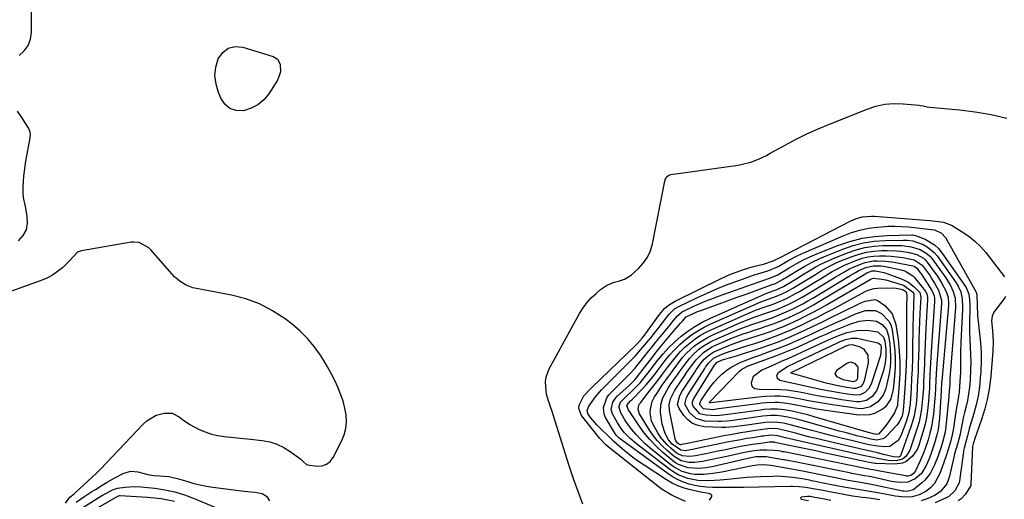
# Model space of a CAD drawing. Units: inches. Extents: x 1905268 to 1910640, y 406157 to 411481.
# Drawn here: x 1909257 to 1909685, y 410428 to 410637 of the extents above; entities that cross this region are included whole.
import ezdxf

# ---------------------------------------------------------------- set-up
doc = ezdxf.new("R2010")
doc.units = ezdxf.units.IN
doc.header["$MEASUREMENT"] = 0
doc.layers.add('7', color=7, linetype='Continuous')
doc.layers.add('8', color=7, linetype='Continuous')

msp = doc.modelspace()

# ---------------------------------------------------------------- linework, layer by layer
at = {"layer": '7', "color": 18}
for points in [[(1909256.23, 410621.32, 1666), (1909258.48, 410623.35, 1666), (1909260.23, 410625.67, 1666), (1909261.2, 410628.39, 1666), (1909261.66, 410631.39, 1666), (1909261.61, 410640.96, 1666)], [(1909360.33, 410599.8, 1668), (1909357.35, 410598.31, 1668), (1909354.05, 410597.29, 1668), (1909350.9, 410597.43, 1668), (1909348.14, 410598.27, 1668), (1909345.94, 410600.15, 1668), (1909344.13, 410602.73, 1668), (1909343.11, 410605.16, 1668), (1909342.07, 410608.86, 1668), (1909341.61, 410612.55, 1668), (1909342.04, 410616.25, 1668), (1909343.05, 410619.95, 1668), (1909345.04, 410622.67, 1668), (1909347.42, 410624.55, 1668), (1909350.38, 410625.19, 1668), (1909353.74, 410625.01, 1668), (1909366.9, 410620.96, 1668), (1909368.88, 410619.69, 1668), (1909369.94, 410617.59, 1668), (1909370.19, 410614.23, 1668), (1909369.17, 410611.27, 1668), (1909368.78, 410610.58, 1668), (1909365.04, 410604.65, 1668), (1909362.84, 410601.99, 1668), (1909360.33, 410599.8, 1668)], [(1909255.4, 410597.1, 1668), (1909257.33, 410594.33, 1668), (1909260.41, 410589.52, 1668), (1909260.86, 410588.57, 1668), (1909261.04, 410587, 1668), (1909260.89, 410585.4, 1668), (1909259.1, 410575.33, 1668), (1909258.44, 410570.92, 1668), (1909258.21, 410568.7, 1668), (1909257.88, 410564.17, 1668), (1909257.94, 410560.96, 1668), (1909258.25, 410558.78, 1668), (1909258.84, 410555.55, 1668), (1909259.7, 410551.25, 1668), (1909259.78, 410548.22, 1668), (1909259.28, 410545.41, 1668), (1909257.9, 410542.9, 1668), (1909255.93, 410540.6, 1668)], [(1909501.93, 410425.82, 1668), (1909499.85, 410431.34, 1668), (1909497.85, 410436.9, 1668), (1909495.95, 410442.49, 1668), (1909494.13, 410448.1, 1668), (1909488.51, 410466.12, 1668), (1909487.67, 410468.72, 1668), (1909486.82, 410471.32, 1668), (1909486.04, 410473.81, 1668), (1909485.84, 410475.09, 1668), (1909485.63, 410479.32, 1668), (1909485.84, 410481.1, 1668), (1909487.09, 410484.48, 1668), (1909500.44, 410508.87, 1668), (1909501.95, 410511.3, 1668), (1909503.63, 410513.6, 1668), (1909505.55, 410515.71, 1668), (1909507.62, 410517.68, 1668), (1909509.55, 410519.31, 1668), (1909512.19, 410521.12, 1668), (1909515.14, 410522.35, 1668), (1909517.39, 410523.03, 1668), (1909519.97, 410523.8, 1668), (1909522.99, 410525.54, 1668), (1909526.31, 410528.65, 1668), (1909528.35, 410530.97, 1668), (1909530.07, 410533.47, 1668), (1909531.28, 410536.24, 1668), (1909532.16, 410539.2, 1668), (1909537.57, 410566.55, 1668), (1909537.89, 410567.54, 1668), (1909538.79, 410568.79, 1668), (1909539.65, 410569.28, 1668), (1909540.15, 410569.42, 1668), (1909569.59, 410573.59, 1668), (1909571.42, 410573.92, 1668), (1909575, 410574.87, 1668), (1909578.47, 410576.22, 1668), (1909581.84, 410577.82, 1668), (1909583.48, 410578.7, 1668), (1909589.74, 410582.16, 1668), (1909594.54, 410584.71, 1668), (1909599.4, 410587.13, 1668), (1909604.35, 410589.37, 1668), (1909609.36, 410591.48, 1668), (1909625.72, 410598.01, 1668), (1909629.56, 410599.23, 1668), (1909633.46, 410600.09, 1668), (1909637.45, 410600.38, 1668), (1909641.48, 410600.31, 1668), (1909648.46, 410599.68, 1668), (1909649.05, 410599.61, 1668), (1909650.2, 410599.39, 1668), (1909651.91, 410598.97, 1668), (1909653.07, 410598.8, 1668), (1909665.9, 410597.62, 1668), (1909672.85, 410596.75, 1668), (1909679.76, 410595.61, 1668), (1909686.57, 410594.04, 1668)], [(1909557, 410427.55, 1672), (1909557.93, 410428.81, 1672), (1909558.05, 410429.33, 1672), (1909558, 410429.77, 1672), (1909557.7, 410430.1, 1672), (1909557.23, 410430.35, 1672), (1909556.56, 410430.44, 1672), (1909553.23, 410431.01, 1672), (1909548.71, 410432, 1672), (1909545.96, 410432.77, 1672), (1909543.3, 410433.73, 1672), (1909540.75, 410434.97, 1672), (1909538.28, 410436.4, 1672), (1909528.54, 410442.77, 1672), (1909526.07, 410444.46, 1672), (1909523.66, 410446.21, 1672), (1909521.31, 410448.07, 1672), (1909519.02, 410449.98, 1672), (1909515.36, 410453.18, 1672), (1909514.52, 410453.92, 1672), (1909513.71, 410454.69, 1672), (1909508.92, 410459.36, 1672), (1909507.93, 410460.38, 1672), (1909505.16, 410463.62, 1672), (1909503.99, 410465.34, 1672), (1909503.77, 410466.6, 1672), (1909504.43, 410468.56, 1672), (1909507.33, 410472.51, 1672), (1909509.98, 410475.58, 1672), (1909511.84, 410477.55, 1672), (1909513.75, 410479.47, 1672), (1909521.65, 410487.26, 1672), (1909524.76, 410490.47, 1672), (1909526.26, 410492.12, 1672), (1909528.91, 410495.17, 1672), (1909531.46, 410498.23, 1672), (1909533.11, 410500.3, 1672), (1909534.74, 410502.4, 1672), (1909535.55, 410503.45, 1672), (1909538.98, 410507.98, 1672), (1909539.5, 410508.61, 1672), (1909541.85, 410510.86, 1672), (1909543.93, 410512.12, 1672), (1909551.47, 410515.74, 1672), (1909555.98, 410517.81, 1672), (1909560.54, 410519.79, 1672), (1909565.15, 410521.61, 1672), (1909569.81, 410523.34, 1672), (1909576.95, 410525.86, 1672), (1909578.07, 410526.25, 1672), (1909582.51, 410527.56, 1672), (1909586.73, 410529.25, 1672), (1909587.3, 410529.57, 1672), (1909591.57, 410532.08, 1672), (1909595.27, 410533.99, 1672), (1909597.16, 410534.86, 1672), (1909615.27, 410542.77, 1672), (1909618.87, 410544.13, 1672), (1909622.53, 410545.26, 1672), (1909626.28, 410546.02, 1672), (1909630.09, 410546.55, 1672), (1909631.93, 410546.71, 1672), (1909634.86, 410546.89, 1672), (1909637.8, 410546.94, 1672)], [(1909637.8, 410546.94, 1672), (1909640.73, 410546.83, 1672), (1909643.66, 410546.61, 1672), (1909646.33, 410546.32, 1672), (1909651.12, 410545.84, 1672), (1909655.02, 410545.43, 1672), (1909658.14, 410543.97, 1672), (1909659.82, 410542, 1672), (1909673.22, 410518.21, 1672), (1909673.29, 410518.06, 1672), (1909673.42, 410517.76, 1672), (1909673.54, 410517.28, 1672), (1909673.64, 410512.38, 1672), (1909673.78, 410508.43, 1672), (1909673.85, 410507.63, 1672), (1909673.94, 410506.83, 1672), (1909674.75, 410500.24, 1672), (1909675.13, 410496.15, 1672), (1909675.36, 410492.05, 1672), (1909675.36, 410487.94, 1672), (1909675.21, 410483.83, 1672), (1909675.01, 410480.78, 1672), (1909674.62, 410476.85, 1672), (1909674.05, 410472.94, 1672), (1909673.22, 410469.08, 1672), (1909672.2, 410465.25, 1672), (1909670.52, 410459.68, 1672), (1909670.22, 410458.66, 1672), (1909669.45, 410455.58, 1672), (1909668.8, 410452.9, 1672), (1909668.03, 410450.26, 1672), (1909667.75, 410449.03, 1672), (1909667.68, 410448.62, 1672), (1909666.03, 410435.96, 1672), (1909665.89, 410435.16, 1672), (1909663.95, 410431.57, 1672), (1909661.26, 410429.11, 1672), (1909660.17, 410428.53, 1672), (1909655.33, 410426.38, 1672)], [(1909631.26, 410427.64, 1674), (1909626.59, 410428.39, 1674), (1909623.72, 410428.75, 1674), (1909619.29, 410429.36, 1674), (1909617.09, 410429.73, 1674), (1909614.88, 410430.12, 1674), (1909610.06, 410431.04, 1674), (1909606.55, 410431.72, 1674), (1909603.04, 410432.38, 1674), (1909599.01, 410433.02, 1674), (1909596.15, 410433.35, 1674), (1909593.27, 410433.5, 1674), (1909592.31, 410433.5, 1674), (1909571.93, 410433.07, 1674), (1909570.8, 410433.05, 1674), (1909567.39, 410433.01, 1674), (1909563.98, 410433.01, 1674), (1909562.84, 410433.02, 1674), (1909558.32, 410433.09, 1674), (1909555.75, 410433.23, 1674), (1909553.2, 410433.49, 1674), (1909550.67, 410433.96, 1674), (1909548.17, 410434.55, 1674), (1909545.74, 410435.37, 1674), (1909543.39, 410436.35, 1674), (1909541.16, 410437.59, 1674), (1909539.02, 410438.99, 1674), (1909518.7, 410453.88, 1674), (1909517.74, 410454.64, 1674), (1909516.43, 410455.92, 1674), (1909515.36, 410457.41, 1674), (1909511.8, 410463.62, 1674), (1909511.22, 410465, 1674), (1909510.86, 410467.87, 1674), (1909512.28, 410472.15, 1674), (1909513.16, 410473.38, 1674), (1909516.62, 410476.88, 1674), (1909520.07, 410480.27, 1674), (1909522.33, 410482.58, 1674), (1909524.47, 410484.99, 1674), (1909525.49, 410486.23, 1674), (1909530.6, 410492.61, 1674), (1909532.06, 410494.41, 1674), (1909533.52, 410496.22, 1674), (1909536.47, 410499.8, 1674), (1909539.42, 410503.37, 1674), (1909541.38, 410505.82, 1674), (1909543.04, 410507.87, 1674), (1909545.3, 410509.75, 1674), (1909545.73, 410509.98, 1674), (1909550.17, 410512.04, 1674), (1909552.85, 410513.24, 1674), (1909555.55, 410514.39, 1674), (1909558.29, 410515.47, 1674), (1909561.04, 410516.49, 1674), (1909583.15, 410524.31, 1674), (1909586.47, 410525.54, 1674), (1909591.83, 410528.84, 1674), (1909594.74, 410530.53, 1674), (1909597.69, 410532.12, 1674), (1909600.72, 410533.54, 1674), (1909603.81, 410534.87, 1674), (1909613.01, 410538.54, 1674), (1909618.24, 410540.31, 1674), (1909623.54, 410541.69, 1674), (1909628.96, 410542.5, 1674), (1909634.46, 410542.92, 1674), (1909645.15, 410543.17, 1674), (1909645.58, 410543.16, 1674)], [(1909643.22, 410540.84, 1676), (1909645.59, 410540.57, 1676), (1909650.12, 410538.91, 1676), (1909651.87, 410537.98, 1676), (1909654.91, 410535.53, 1676), (1909656.18, 410534.01, 1676), (1909664.46, 410522.28, 1676), (1909665.41, 410520.76, 1676), (1909666.5, 410518.31, 1676), (1909667.16, 410515.2, 1676), (1909667.34, 410511.77, 1676), (1909667.31, 410510.62, 1676), (1909666.51, 410496.35, 1676), (1909666.35, 410492, 1676), (1909666.36, 410487.51, 1676), (1909666.36, 410483.28, 1676), (1909666.18, 410479.05, 1676), (1909665.79, 410474.83, 1676), (1909665.19, 410470.96, 1676), (1909664.51, 410467.09, 1676), (1909664.21, 410465.15, 1676), (1909663.92, 410463.2, 1676), (1909663.33, 410458.99, 1676), (1909662.79, 410455.95, 1676), (1909662.04, 410452.96, 1676), (1909661.15, 410450, 1676), (1909659.8, 410445.99, 1676), (1909659.45, 410444.99, 1676), (1909659.11, 410443.99, 1676), (1909657.44, 410439.11, 1676), (1909655.02, 410434.84, 1676), (1909653.37, 410432.97, 1676), (1909651.36, 410431.27, 1676), (1909648.41, 410429.85, 1676), (1909645.34, 410428.93, 1676), (1909642.13, 410428.82, 1676), (1909638, 410429.3, 1676), (1909634.34, 410429.95, 1676), (1909631.14, 410430.6, 1676), (1909629.43, 410430.94, 1676), (1909627.71, 410431.25, 1676), (1909624.26, 410431.8, 1676), (1909620.81, 410432.33, 1676), (1909617.36, 410432.93, 1676), (1909616.27, 410433.13, 1676), (1909611.75, 410433.98, 1676), (1909607.23, 410434.87, 1676), (1909601.61, 410436, 1676), (1909600.58, 410436.21, 1676), (1909597.49, 410436.78, 1676), (1909593.35, 410437.41, 1676), (1909590.09, 410437.78, 1676), (1909586.52, 410437.94, 1676), (1909584.73, 410437.91, 1676), (1909579.21, 410437.7, 1676), (1909576.27, 410437.55, 1676), (1909573.34, 410437.36, 1676), (1909570.41, 410437.11, 1676), (1909566.49, 410436.7, 1676), (1909561.63, 410436.25, 1676), (1909556.75, 410435.99, 1676), (1909551.9, 410436.15, 1676), (1909547.56, 410437.01, 1676), (1909543.46, 410438.58, 1676), (1909541.55, 410439.68, 1676), (1909539.72, 410440.92, 1676), (1909525.26, 410452.03, 1676), (1909522.53, 410454.35, 1676), (1909520.05, 410456.93, 1676), (1909518.92, 410458.33, 1676), (1909516.91, 410461.28, 1676), (1909514.84, 410465.13, 1676), (1909514.25, 410467.13, 1676), (1909514.88, 410470.22, 1676), (1909516.03, 410472.01, 1676), (1909516.78, 410472.8, 1676), (1909521.91, 410477.4, 1676), (1909524.14, 410479.49, 1676), (1909524.67, 410480.11, 1676), (1909525, 410480.54, 1676), (1909525.17, 410480.75, 1676), (1909532.18, 410489.9, 1676), (1909534.27, 410492.57, 1676), (1909536.4, 410495.22, 1676), (1909538.57, 410497.82, 1676), (1909540.78, 410500.4, 1676), (1909544.49, 410504.65, 1676), (1909545.23, 410505.51, 1676), (1909546.95, 410507.48, 1676), (1909550.92, 410509.36, 1676), (1909551.86, 410509.73, 1676), (1909552.81, 410510.08, 1676), (1909561.23, 410513.12, 1676), (1909565.15, 410514.53, 1676), (1909569.07, 410515.95, 1676), (1909572.98, 410517.36, 1676), (1909576.9, 410518.78, 1676), (1909584.34, 410521.48, 1676), (1909584.73, 410521.61, 1676), (1909585.5, 410521.88, 1676), (1909589.15, 410523.79, 1676), (1909589.65, 410524.09, 1676), (1909590.14, 410524.4, 1676), (1909595.42, 410527.68, 1676), (1909598.6, 410529.54, 1676), (1909601.84, 410531.29, 1676), (1909605.16, 410532.87, 1676), (1909608.55, 410534.33, 1676), (1909615.07, 410536.94, 1676), (1909619.58, 410538.47, 1676), (1909624.17, 410539.66, 1676), (1909628.85, 410540.35, 1676), (1909633.61, 410540.7, 1676), (1909641.62, 410540.87, 1676), (1909643.22, 410540.84, 1676)], [(1909645.58, 410543.16, 1674), (1909646.84, 410542.92, 1674), (1909650.99, 410541.23, 1674), (1909655.09, 410538.82, 1674), (1909656.8, 410537.19, 1674), (1909658.34, 410535.35, 1674), (1909668.86, 410520.21, 1674), (1909670.08, 410517.37, 1674), (1909670.33, 410514.84, 1674), (1909670.46, 410512.29, 1674), (1909670.46, 410509.74, 1674), (1909670.38, 410506.52, 1674), (1909670.35, 410503.63, 1674), (1909670.37, 410500.75, 1674), (1909670.47, 410497.87, 1674), (1909670.67, 410494.21, 1674), (1909670.82, 410490.94, 1674), (1909670.89, 410487.67, 1674), (1909670.83, 410484.4, 1674), (1909670.59, 410479.84, 1674), (1909670.32, 410476.85, 1674), (1909669.94, 410473.88, 1674), (1909669.4, 410470.93, 1674), (1909668.76, 410468, 1674), (1909668.22, 410465.82, 1674), (1909667.78, 410463.98, 1674), (1909666.99, 410460.29, 1674), (1909666.12, 410455.8, 1674), (1909665.13, 410451.93, 1674), (1909663.86, 410447.73, 1674), (1909663.68, 410447.02, 1674), (1909663.51, 410446.31, 1674), (1909661.5, 410437.48, 1674), (1909660.4, 410434.62, 1674), (1909657.58, 410431.14, 1674), (1909655.13, 410429.56, 1674), (1909651.87, 410428.12, 1674), (1909649.3, 410427.21, 1674)], [(1909276.54, 410426.29, 1666), (1909278.3, 410428.86, 1666), (1909280.21, 410430.38, 1666), (1909280.62, 410430.74, 1666), (1909289.97, 410439.3, 1666), (1909290.72, 410440.01, 1666), (1909291.69, 410440.99, 1666), (1909291.93, 410441.24, 1666), (1909310.13, 410460.56, 1666), (1909311.93, 410462.17, 1666), (1909316.04, 410464.52, 1666), (1909319.44, 410465.52, 1666), (1909322.93, 410465.48, 1666), (1909326, 410463.84, 1666), (1909327.47, 410462.63, 1666), (1909330.6, 410460.52, 1666), (1909334.75, 410458.41, 1666), (1909337.37, 410457.29, 1666), (1909340.05, 410456.36, 1666), (1909342.81, 410455.72, 1666), (1909345.63, 410455.26, 1666), (1909348.48, 410454.96, 1666), (1909351.34, 410454.65, 1666), (1909354.2, 410454.35, 1666), (1909357.06, 410454.06, 1666), (1909362.15, 410453.53, 1666), (1909365.44, 410452.93, 1666), (1909368.6, 410451.99, 1666), (1909371.57, 410450.56, 1666), (1909374.42, 410448.81, 1666), (1909378.98, 410445.47, 1666), (1909380.24, 410444.29, 1666), (1909381.42, 410443.11, 1666), (1909381.91, 410442.91, 1666), (1909386.11, 410442.38, 1666), (1909388.28, 410442.56, 1666), (1909390.22, 410443.18, 1666), (1909391.8, 410444.46, 1666), (1909393.14, 410446.17, 1666), (1909396.76, 410453.23, 1666), (1909397.87, 410456, 1666), (1909398.62, 410458.82, 1666), (1909398.84, 410461.74, 1666), (1909398.71, 410464.71, 1666), (1909398.17, 410467.7, 1666), (1909397.46, 410470.64, 1666), (1909396.5, 410473.51, 1666), (1909395.17, 410476.79, 1666), (1909393.76, 410479.77, 1666), (1909392.27, 410482.72, 1666), (1909390.65, 410485.59, 1666), (1909388.96, 410488.43, 1666), (1909387.53, 410490.7, 1666), (1909384.88, 410494.47, 1666), (1909381.98, 410498.02, 1666), (1909378.71, 410501.23, 1666), (1909375.2, 410504.21, 1666), (1909372.14, 410506.54, 1666), (1909366.71, 410510.1, 1666), (1909361.05, 410513.1, 1666), (1909355.02, 410515.29, 1666), (1909348.75, 410516.92, 1666), (1909333.52, 410519.78, 1666), (1909331.99, 410520.15, 1666), (1909329.08, 410521.27, 1666), (1909326.39, 410522.89, 1666), (1909324, 410524.9, 1666), (1909322.91, 410526.04, 1666), (1909313.59, 410536.68, 1666), (1909312.75, 410537.52, 1666), (1909308.62, 410539.77, 1666), (1909306.3, 410540.02, 1666), (1909305.12, 410539.92, 1666), (1909283.45, 410536.24, 1666), (1909282.53, 410535.97, 1666), (1909281.69, 410535.56, 1666), (1909279.72, 410533.44, 1666), (1909278.41, 410531.93, 1666), (1909277.69, 410531.22, 1666), (1909275.11, 410528.86, 1666), (1909272.99, 410527.14, 1666), (1909270.76, 410525.6, 1666), (1909268.36, 410524.34, 1666), (1909265.85, 410523.27, 1666), (1909244.61, 410515.69, 1666)], [(1909640.86, 410538.53, 1678), (1909644.96, 410537.99, 1678), (1909648.86, 410536.73, 1678), (1909651.89, 410534.93, 1678), (1909653.01, 410533.86, 1678), (1909654.02, 410532.67, 1678), (1909659.97, 410524.39, 1678), (1909662.01, 410521.08, 1678), (1909663.23, 410518.49, 1678), (1909664.04, 410515.56, 1678), (1909664.21, 410511.51, 1678), (1909661.98, 410484.01, 1678), (1909661.88, 410482.3, 1678), (1909661.83, 410480.43, 1678), (1909661.75, 410478.11, 1678), (1909661.51, 410475.03, 1678), (1909661.11, 410471.14, 1678), (1909660.21, 410461.12, 1678), (1909659.66, 410457.17, 1678), (1909658.74, 410453.3, 1678), (1909658, 410450.81, 1678), (1909656.64, 410446.82, 1678), (1909655.03, 410442.94, 1678), (1909653.13, 410439.22, 1678), (1909650.9, 410436.33, 1678), (1909649.57, 410435.05, 1678), (1909647, 410432.86, 1678), (1909645.88, 410432.03, 1678), (1909642.98, 410431.26, 1678), (1909641.68, 410431.41, 1678), (1909641.1, 410431.51, 1678), (1909640.52, 410431.62, 1678), (1909629.7, 410433.98, 1678), (1909626.03, 410434.7, 1678), (1909623.56, 410435.12, 1678), (1909621.09, 410435.54, 1678), (1909617.47, 410436.19, 1678), (1909612.62, 410437.13, 1678), (1909597.61, 410440.16, 1678), (1909596.02, 410440.48, 1678), (1909592.82, 410441.09, 1678), (1909592.02, 410441.23, 1678), (1909591.22, 410441.38, 1678), (1909583.74, 410442.7, 1678), (1909580.78, 410442.97, 1678), (1909577.81, 410442.79, 1678), (1909575.84, 410442.47, 1678), (1909562.47, 410439.76, 1678), (1909560.51, 410439.41, 1678), (1909558.54, 410439.1, 1678), (1909554.56, 410438.71, 1678), (1909550.61, 410438.77, 1678), (1909548.77, 410439.05, 1678), (1909545.2, 410440.07, 1678), (1909541.93, 410441.74, 1678), (1909540.42, 410442.82, 1678), (1909531.26, 410450.18, 1678), (1909529.04, 410452.1, 1678), (1909526.93, 410454.12, 1678), (1909524.97, 410456.29, 1678), (1909523.11, 410458.56, 1678), (1909520.35, 410462.27, 1678), (1909518.47, 410465.55, 1678), (1909517.64, 410467.87, 1678), (1909517.66, 410468.48, 1678), (1909518.31, 410470.25, 1678), (1909520.43, 410472.45, 1678), (1909523.66, 410475.52, 1678), (1909526.83, 410478.66, 1678), (1909529.73, 410482.29, 1678), (1909534.52, 410488.55, 1678), (1909536.85, 410491.37, 1678), (1909539.31, 410494.09, 1678), (1909541.95, 410496.62, 1678), (1909544.71, 410499.03, 1678), (1909547.64, 410501.23, 1678), (1909550.67, 410503.26, 1678), (1909553.85, 410505.05, 1678), (1909557.13, 410506.67, 1678), (1909581.05, 410517.37, 1678), (1909582.72, 410518.04, 1678), (1909586.16, 410519.24, 1678), (1909589.26, 410520.69, 1678), (1909592.19, 410522.43, 1678), (1909595.1, 410524.2, 1678), (1909598, 410525.99, 1678), (1909600.44, 410527.5, 1678), (1909603.14, 410529.07, 1678), (1909605.89, 410530.55, 1678), (1909608.72, 410531.89, 1678), (1909611.6, 410533.13, 1678), (1909617.12, 410535.34, 1678), (1909620.93, 410536.63, 1678), (1909624.79, 410537.63, 1678), (1909628.75, 410538.21, 1678), (1909632.76, 410538.5, 1678), (1909638.11, 410538.59, 1678), (1909640.86, 410538.53, 1678)], [(1909636.2, 410533.92, 1682), (1909638.72, 410533.64, 1682), (1909641.22, 410533.26, 1682), (1909644.83, 410532.62, 1682), (1909646.2, 410532.28, 1682), (1909649.65, 410530, 1682), (1909651.01, 410528.22, 1682), (1909653.13, 410525.24, 1682), (1909654.11, 410523.7, 1682), (1909655.06, 410522.13, 1682), (1909656.81, 410519.09, 1682), (1909658.15, 410514.78, 1682), (1909658.17, 410514.03, 1682), (1909658.14, 410513.27, 1682), (1909656.03, 410486.93, 1682), (1909655.75, 410482.76, 1682), (1909655.6, 410479.68, 1682), (1909655.48, 410476.38, 1682), (1909655.3, 410473.09, 1682), (1909655.21, 410471.99, 1682), (1909654.57, 410465.23, 1682), (1909654.21, 410462.36, 1682), (1909653.72, 410459.51, 1682), (1909653.06, 410456.7, 1682), (1909652.27, 410453.91, 1682), (1909651.86, 410452.59, 1682), (1909650.39, 410448.43, 1682), (1909648.65, 410444.37, 1682), (1909646.76, 410440.37, 1682), (1909645.93, 410439.1, 1682), (1909644.71, 410438.3, 1682), (1909643.56, 410438.06, 1682), (1909643.05, 410438.06, 1682), (1909642.53, 410438.11, 1682), (1909631.98, 410440.01, 1682), (1909629.13, 410440.57, 1682), (1909626.53, 410441.13, 1682), (1909623.52, 410441.68, 1682), (1909589.53, 410448.54, 1682), (1909588.9, 410448.67, 1682), (1909587.96, 410448.85, 1682), (1909587.01, 410448.98, 1682), (1909584.8, 410449.21, 1682), (1909581.96, 410449.38, 1682), (1909579.11, 410449.29, 1682), (1909575.49, 410448.9, 1682), (1909571.62, 410448.17, 1682), (1909569.69, 410447.75, 1682), (1909565.84, 410446.91, 1682), (1909563.91, 410446.49, 1682), (1909555.35, 410444.62, 1682), (1909554.14, 410444.39, 1682), (1909550.46, 410443.92, 1682), (1909548.02, 410443.95, 1682), (1909544.66, 410444.76, 1682), (1909541.72, 410446.52, 1682), (1909538.66, 410449.14, 1682), (1909536.35, 410451.31, 1682), (1909534.2, 410453.61, 1682), (1909532.27, 410456.1, 1682), (1909530.49, 410458.71, 1682), (1909526.5, 410465.24, 1682), (1909525.95, 410467.03, 1682), (1909526.27, 410468.91, 1682), (1909526.56, 410469.48, 1682), (1909526.92, 410470.02, 1682), (1909530.16, 410474.14, 1682), (1909531.24, 410475.52, 1682), (1909533.4, 410478.31, 1682), (1909534.47, 410479.7, 1682), (1909536.6, 410482.51, 1682), (1909538.72, 410485.32, 1682), (1909540.86, 410488.15, 1682), (1909542.62, 410490.32, 1682), (1909544.47, 410492.4, 1682), (1909546.48, 410494.33, 1682), (1909548.58, 410496.17, 1682), (1909550.81, 410497.84, 1682), (1909553.12, 410499.39, 1682), (1909555.55, 410500.75, 1682), (1909558.05, 410501.98, 1682), (1909574.48, 410509.25, 1682), (1909577.03, 410510.31, 1682), (1909580.93, 410511.67, 1682), (1909584.85, 410513.02, 1682), (1909587.6, 410514.07, 1682), (1909590.56, 410515.42, 1682), (1909594.88, 410517.7, 1682), (1909596.28, 410518.52, 1682), (1909603.65, 410522.95, 1682), (1909605.37, 410523.99, 1682), (1909607.08, 410525.03, 1682), (1909610.51, 410527.13, 1682), (1909612.24, 410528.13, 1682), (1909615.82, 410529.93, 1682), (1909617.66, 410530.72, 1682), (1909621.19, 410532.14, 1682), (1909623.6, 410532.95, 1682), (1909626.05, 410533.58, 1682), (1909628.55, 410533.93, 1682), (1909631.09, 410534.1, 1682), (1909631.14, 410534.1, 1682), (1909633.67, 410534.06, 1682), (1909636.2, 410533.92, 1682)], [(1909633.91, 410531.76, 1684), (1909637.51, 410531.24, 1684), (1909645.66, 410529.64, 1684), (1909646.16, 410529.51, 1684), (1909647.25, 410528.86, 1684), (1909649.18, 410526.33, 1684), (1909649.56, 410525.75, 1684), (1909653.91, 410518.92, 1684), (1909654.22, 410518.38, 1684), (1909654.9, 410516.63, 1684), (1909655.11, 410515.4, 1684), (1909655.13, 410514.78, 1684), (1909655.12, 410514.15, 1684), (1909653.74, 410494.6, 1684), (1909653.59, 410492.19, 1684), (1909653.32, 410487.37, 1684), (1909653.21, 410484.96, 1684), (1909653.09, 410482.02, 1684), (1909652.94, 410478.26, 1684), (1909652.87, 410476.37, 1684), (1909652.65, 410472.61, 1684), (1909652.47, 410470.74, 1684), (1909651.99, 410466.58, 1684), (1909651.53, 410463.58, 1684), (1909650.96, 410460.62, 1684), (1909650.2, 410457.69, 1684), (1909649.33, 410454.79, 1684), (1909648.19, 410451.36, 1684), (1909647.47, 410449.69, 1684), (1909645.46, 410446.73, 1684), (1909642.69, 410444.45, 1684), (1909641.12, 410443.7, 1684), (1909637.63, 410443.18, 1684), (1909629.73, 410443.46, 1684), (1909629.18, 410443.5, 1684), (1909627.52, 410443.76, 1684), (1909625.88, 410444.13, 1684), (1909625.33, 410444.25, 1684), (1909606.93, 410448.23, 1684), (1909603.33, 410449.01, 1684), (1909599.74, 410449.77, 1684), (1909596.14, 410450.53, 1684), (1909592.54, 410451.28, 1684), (1909585.47, 410452.74, 1684), (1909585.4, 410452.76, 1684), (1909584.99, 410452.83, 1684), (1909583.48, 410452.82, 1684), (1909583.16, 410452.79, 1684), (1909578.46, 410452.17, 1684), (1909575.8, 410451.79, 1684), (1909573.15, 410451.37, 1684), (1909570.51, 410450.88, 1684), (1909567.88, 410450.36, 1684), (1909563.3, 410449.4, 1684), (1909560.67, 410448.85, 1684), (1909558.04, 410448.3, 1684), (1909555.41, 410447.75, 1684), (1909550.98, 410446.83, 1684), (1909548.43, 410446.52, 1684), (1909545.14, 410446.83, 1684), (1909542.98, 410447.84, 1684), (1909542.34, 410448.32, 1684), (1909540.2, 410450.15, 1684), (1909538.6, 410451.66, 1684), (1909535.77, 410455.01, 1684), (1909534.54, 410456.84, 1684), (1909532.46, 410460.54, 1684), (1909531.85, 410462.14, 1684), (1909531.26, 410465.54, 1684), (1909531.33, 410467.26, 1684), (1909532.14, 410470.54, 1684), (1909533.14, 410472.53, 1684), (1909534.19, 410474.25, 1684), (1909536.4, 410477.61, 1684), (1909539.15, 410481.42, 1684), (1909540.48, 410483.22, 1684), (1909543.15, 410486.81, 1684), (1909545.49, 410489.8, 1684), (1909547.05, 410491.55, 1684), (1909550.51, 410494.74, 1684), (1909552.4, 410496.15, 1684), (1909556.4, 410498.6, 1684), (1909558.51, 410499.63, 1684), (1909571.22, 410505.22, 1684), (1909572.84, 410505.91, 1684), (1909576.13, 410507.17, 1684), (1909577.8, 410507.75, 1684), (1909581.15, 410508.86, 1684), (1909584.62, 410510.06, 1684), (1909586.34, 410510.7, 1684), (1909589.72, 410512.11, 1684), (1909591.84, 410513.1, 1684), (1909593.71, 410514.04, 1684), (1909597.38, 410516.03, 1684), (1909599.19, 410517.08, 1684), (1909610.64, 410523.95, 1684), (1909611.87, 410524.7, 1684), (1909615.56, 410526.94, 1684), (1909618.06, 410528.34, 1684), (1909619.36, 410528.95, 1684), (1909623.21, 410530.53, 1684), (1909624.93, 410531.11, 1684), (1909628.46, 410531.8, 1684), (1909630.27, 410531.92, 1684), (1909633.91, 410531.76, 1684)], [(1909631.64, 410529.64, 1686), (1909633.8, 410529.31, 1686), (1909640.54, 410527.93, 1686), (1909642.16, 410527.47, 1686), (1909645.67, 410525.3, 1686), (1909646.23, 410524.68, 1686), (1909651.02, 410518.72, 1686), (1909651.74, 410517.45, 1686), (1909652.07, 410516.03, 1686), (1909652.1, 410515.54, 1686), (1909652.09, 410515.05, 1686), (1909651.35, 410502.5, 1686), (1909651.15, 410499.03, 1686), (1909650.98, 410495.57, 1686), (1909650.84, 410492.1, 1686), (1909650.71, 410488.63, 1686), (1909650.66, 410487.05, 1686), (1909650.57, 410484.38, 1686), (1909650.47, 410481.7, 1686), (1909650.35, 410479.02, 1686), (1909650.23, 410476.35, 1686), (1909650.05, 410473.36, 1686), (1909649.58, 410468.65, 1686), (1909649.27, 410466.31, 1686), (1909648.35, 410461.67, 1686), (1909647.72, 410459.4, 1686), (1909647, 410457.14, 1686), (1909644.27, 410449.28, 1686), (1909642.74, 410446.7, 1686), (1909641.2, 410445.43, 1686), (1909638.39, 410444.72, 1686), (1909634.95, 410444.89, 1686), (1909630.21, 410445.64, 1686), (1909627.07, 410446.36, 1686), (1909625.51, 410446.72, 1686), (1909623.94, 410447.08, 1686), (1909593.88, 410453.82, 1686), (1909590.15, 410454.7, 1686), (1909586.8, 410455.55, 1686), (1909583.79, 410455.91, 1686), (1909580.6, 410455.48, 1686), (1909579.91, 410455.38, 1686), (1909576.01, 410454.78, 1686), (1909573.38, 410454.36, 1686), (1909570.76, 410453.91, 1686), (1909568.14, 410453.42, 1686), (1909565.53, 410452.91, 1686), (1909556.42, 410451.03, 1686), (1909554.91, 410450.72, 1686), (1909550.38, 410449.79, 1686), (1909546.39, 410449.11, 1686), (1909544.53, 410449.29, 1686), (1909540.85, 410452.02, 1686), (1909539.26, 410453.91, 1686), (1909537.71, 410456.57, 1686), (1909536.48, 410460.67, 1686), (1909535.76, 410465.87, 1686), (1909535.78, 410469.06, 1686), (1909536.69, 410472.11, 1686), (1909539.06, 410476.42, 1686), (1909539.97, 410477.78, 1686), (1909541.83, 410480.41, 1686), (1909543.08, 410482.17, 1686), (1909544.34, 410483.92, 1686), (1909546.89, 410487.41, 1686), (1909548.36, 410489.28, 1686), (1909549.63, 410490.71, 1686), (1909552.45, 410493.31, 1686), (1909553.98, 410494.46, 1686), (1909557.25, 410496.45, 1686), (1909558.97, 410497.29, 1686), (1909567.97, 410501.22, 1686), (1909569.95, 410502.05, 1686), (1909573.96, 410503.57, 1686), (1909575.99, 410504.26, 1686), (1909580.06, 410505.61, 1686), (1909584.3, 410507.07, 1686), (1909586.39, 410507.85, 1686), (1909590.52, 410509.57, 1686), (1909593.12, 410510.79, 1686), (1909595.4, 410511.93, 1686), (1909597.66, 410513.12, 1686), (1909599.89, 410514.36, 1686), (1909602.09, 410515.64, 1686), (1909617.64, 410524.96, 1686), (1909618.38, 410525.41, 1686), (1909620.61, 410526.76, 1686), (1909622.12, 410527.6, 1686), (1909625.23, 410528.92, 1686), (1909628.37, 410529.68, 1686), (1909631.64, 410529.64, 1686)], [(1909629.39, 410527.55, 1688), (1909632.97, 410526.79, 1688), (1909634.71, 410526.22, 1688), (1909640.3, 410524.18, 1688), (1909643.43, 410522.64, 1688), (1909646.18, 410520.49, 1688), (1909648.65, 410517.98, 1688), (1909649.07, 410515.95, 1688), (1909648.74, 410509.11, 1688), (1909648.57, 410505.33, 1688), (1909648.42, 410501.56, 1688), (1909648.3, 410497.78, 1688), (1909648.2, 410494.01, 1688), (1909648.12, 410490.23, 1688), (1909648.02, 410486.74, 1688), (1909647.9, 410483.26, 1688), (1909647.74, 410479.78, 1688), (1909647.56, 410476.3, 1688), (1909647.35, 410472.73, 1688), (1909647.05, 410469.35, 1688), (1909646.82, 410467.67, 1688), (1909646.21, 410464.34, 1688), (1909645.81, 410462.69, 1688), (1909644.79, 410459.46, 1688), (1909640.4, 410447.24, 1688), (1909640.2, 410446.85, 1688), (1909639.91, 410446.53, 1688), (1909639.34, 410446.27, 1688), (1909637.27, 410446.47, 1688), (1909632.88, 410447.52, 1688), (1909630.3, 410448.14, 1688), (1909627.73, 410448.75, 1688), (1909625.16, 410449.35, 1688), (1909622.58, 410449.95, 1688), (1909606.61, 410453.67, 1688), (1909603.72, 410454.36, 1688), (1909600.83, 410455.06, 1688), (1909597.94, 410455.79, 1688), (1909595.06, 410456.53, 1688), (1909591.06, 410457.59, 1688), (1909586.81, 410458.57, 1688), (1909583.57, 410458.73, 1688), (1909582.49, 410458.62, 1688), (1909580.31, 410458.34, 1688), (1909577.05, 410457.89, 1688), (1909572.68, 410457.22, 1688), (1909570.5, 410456.87, 1688), (1909566.16, 410456.08, 1688), (1909563.99, 410455.66, 1688), (1909546.68, 410452.14, 1688), (1909545.63, 410451.93, 1688), (1909544.46, 410451.71, 1688), (1909543.93, 410451.74, 1688), (1909543.09, 410452.37, 1688), (1909542.38, 410453.39, 1688), (1909542.08, 410454.3, 1688), (1909539.65, 410466.57, 1688), (1909539.51, 410469.15, 1688), (1909540.07, 410471.68, 1688), (1909541.79, 410475.26, 1688), (1909542.5, 410476.38, 1688), (1909546.27, 410481.9, 1688), (1909547.21, 410483.27, 1688), (1909550.11, 410487.32, 1688), (1909551.23, 410488.76, 1688), (1909554.38, 410491.89, 1688), (1909558.09, 410494.31, 1688), (1909559.43, 410494.95, 1688), (1909564.74, 410497.25, 1688), (1909567.07, 410498.22, 1688), (1909569.42, 410499.14, 1688), (1909571.79, 410499.99, 1688), (1909574.18, 410500.79, 1688), (1909576.58, 410501.57, 1688), (1909578.97, 410502.36, 1688), (1909581.36, 410503.18, 1688), (1909583.98, 410504.08, 1688), (1909586.45, 410505, 1688), (1909588.91, 410505.98, 1688), (1909591.33, 410507.03, 1688), (1909594.39, 410508.47, 1688), (1909597.09, 410509.82, 1688), (1909599.76, 410511.22, 1688), (1909602.39, 410512.69, 1688), (1909605, 410514.2, 1688), (1909624.67, 410525.97, 1688), (1909624.92, 410526.12, 1688), (1909625.67, 410526.57, 1688), (1909627.93, 410527.51, 1688), (1909629.39, 410527.55, 1688)], [(1909638.37, 410519.96, 1692), (1909641.35, 410519.31, 1692), (1909642.79, 410518.31, 1692), (1909642.95, 410518.06, 1692), (1909642.96, 410516.12, 1692), (1909642.92, 410512.54, 1692), (1909642.91, 410496.62, 1692), (1909642.85, 410491.5, 1692), (1909642.71, 410486.38, 1692), (1909642.46, 410481.27, 1692), (1909642.12, 410476.15, 1692), (1909641.39, 410466.62, 1692), (1909641.32, 410465.94, 1692), (1909640.92, 410464.28, 1692), (1909639.63, 410461.57, 1692), (1909638.62, 410460.25, 1692), (1909634.06, 410455.27, 1692), (1909633.38, 410454.69, 1692), (1909632.64, 410454.23, 1692), (1909630.02, 410453.76, 1692), (1909628.18, 410453.93, 1692), (1909627.27, 410454.11, 1692), (1909623.88, 410454.95, 1692), (1909621.29, 410455.6, 1692), (1909618.7, 410456.27, 1692), (1909616.11, 410456.97, 1692), (1909613.53, 410457.68, 1692), (1909598.83, 410461.81, 1692), (1909595.03, 410462.8, 1692), (1909591.2, 410463.66, 1692), (1909588.51, 410464.18, 1692), (1909586.18, 410464.4, 1692), (1909583.83, 410464.39, 1692), (1909580.33, 410464.1, 1692), (1909571.22, 410462.89, 1692), (1909569.92, 410462.71, 1692), (1909567.31, 410462.33, 1692), (1909564.7, 410461.96, 1692), (1909562.08, 410461.8, 1692), (1909560.77, 410461.81, 1692), (1909555.09, 410462.03, 1692), (1909551.3, 410463.08, 1692), (1909548.39, 410465.74, 1692), (1909546.35, 410469.34, 1692), (1909547.05, 410472.26, 1692), (1909547.81, 410473.64, 1692), (1909554.98, 410484.9, 1692), (1909555.35, 410485.47, 1692), (1909556.58, 410487.25, 1692), (1909558.74, 410489.39, 1692), (1909561.79, 410490.9, 1692), (1909564.41, 410491.92, 1692), (1909567.07, 410492.82, 1692), (1909570.6, 410493.9, 1692), (1909573.7, 410494.88, 1692), (1909576.79, 410495.87, 1692), (1909579.87, 410496.91, 1692), (1909583.33, 410498.11, 1692), (1909586.57, 410499.3, 1692), (1909589.78, 410500.57, 1692), (1909592.95, 410501.95, 1692), (1909596.98, 410503.81, 1692), (1909600.52, 410505.55, 1692), (1909604.05, 410507.31, 1692), (1909607.56, 410509.13, 1692), (1909611.05, 410510.98, 1692), (1909624.88, 410518.46, 1692), (1909626.14, 410519.06, 1692), (1909628.83, 410519.85, 1692), (1909630.23, 410519.97, 1692), (1909636.65, 410520.05, 1692), (1909638.37, 410519.96, 1692)], [(1909629.1, 410515.01, 1694), (1909630.09, 410514.66, 1694), (1909633.38, 410512.39, 1694), (1909636.65, 410508.75, 1694), (1909638.27, 410504.13, 1694), (1909639.19, 410497.54, 1694), (1909639.71, 410492.67, 1694), (1909640.01, 410487.81, 1694), (1909639.97, 410482.93, 1694), (1909639.72, 410478.05, 1694), (1909638.96, 410469.26, 1694), (1909638.9, 410468.77, 1694), (1909637.69, 410465.57, 1694), (1909635.09, 410461.72, 1694), (1909633.39, 410459.48, 1694), (1909630.65, 410456.32, 1694), (1909629.99, 410456.17, 1694), (1909628.43, 410456.46, 1694), (1909625.78, 410457.19, 1694), (1909602.7, 410463.88, 1694), (1909600.3, 410464.55, 1694), (1909595.47, 410465.75, 1694), (1909593.04, 410466.28, 1694), (1909589.62, 410466.93, 1694), (1909586.67, 410467.22, 1694), (1909583.7, 410467.21, 1694), (1909580.73, 410467, 1694), (1909579.25, 410466.83, 1694), (1909566.13, 410465.09, 1694), (1909562.66, 410464.58, 1694), (1909560.06, 410464.37, 1694), (1909555.41, 410464.52, 1694), (1909552.9, 410465.22, 1694), (1909549.96, 410468.47, 1694), (1909549.6, 410469.37, 1694), (1909549.68, 410470.34, 1694), (1909550.28, 410471.79, 1694), (1909550.54, 410472.25, 1694), (1909559.25, 410486.41, 1694), (1909559.46, 410486.74, 1694), (1909560.33, 410487.7, 1694), (1909562.33, 410488.54, 1694), (1909562.71, 410488.67, 1694), (1909568.83, 410490.5, 1694), (1909572.27, 410491.55, 1694), (1909575.7, 410492.64, 1694), (1909579.11, 410493.77, 1694), (1909582.51, 410494.94, 1694), (1909586.63, 410496.45, 1694), (1909590.22, 410497.87, 1694), (1909593.76, 410499.39, 1694), (1909597.28, 410500.99, 1694), (1909598.28, 410501.47, 1694), (1909602.27, 410503.38, 1694), (1909606.25, 410505.3, 1694), (1909610.22, 410507.24, 1694), (1909614.18, 410509.19, 1694), (1909622.71, 410513.43, 1694), (1909624.8, 410514.32, 1694), (1909629.1, 410515.01, 1694)], [(1909629.44, 410510.27, 1696), (1909632.04, 410508.96, 1696), (1909635.4, 410505.35, 1696), (1909636.16, 410503.57, 1696), (1909636.66, 410501.64, 1696), (1909637.39, 410496.46, 1696), (1909637.78, 410492.8, 1696), (1909637.99, 410489.13, 1696), (1909637.94, 410485.45, 1696), (1909637.71, 410481.78, 1696), (1909637.28, 410477.3, 1696), (1909637.09, 410475.87, 1696), (1909636.07, 410471.67, 1696), (1909633.79, 410468.26, 1696), (1909632.69, 410467.4, 1696), (1909628.93, 410465.37, 1696), (1909626.75, 410464.68, 1696), (1909622.14, 410464.54, 1696), (1909606.76, 410466.8, 1696), (1909603.78, 410467.27, 1696), (1909600.81, 410467.77, 1696), (1909597.84, 410468.32, 1696), (1909594.88, 410468.9, 1696), (1909592.52, 410469.39, 1696), (1909590.74, 410469.69, 1696), (1909587.16, 410470.04, 1696), (1909585.36, 410470.08, 1696), (1909581.76, 410469.93, 1696), (1909579.96, 410469.77, 1696), (1909578.16, 410469.57, 1696), (1909561.04, 410467.29, 1696), (1909558.47, 410466.94, 1696), (1909554.49, 410467.35, 1696), (1909553.04, 410468.96, 1696), (1909552.86, 410469.41, 1696), (1909552.86, 410469.64, 1696), (1909553.08, 410470.37, 1696), (1909553.2, 410470.6, 1696), (1909553.34, 410470.82, 1696), (1909555.95, 410474.78, 1696), (1909557.41, 410476.83, 1696), (1909558.97, 410478.8, 1696), (1909560.67, 410480.65, 1696), (1909562.47, 410482.42, 1696), (1909564.59, 410484.2, 1696), (1909566.42, 410485.49, 1696), (1909570.41, 410487.55, 1696), (1909572.53, 410488.4, 1696), (1909576.78, 410490.01, 1696), (1909578.92, 410490.79, 1696), (1909582.69, 410492.12, 1696), (1909586.69, 410493.6, 1696), (1909590.66, 410495.16, 1696), (1909594.58, 410496.84, 1696), (1909598.47, 410498.6, 1696), (1909601, 410499.78, 1696), (1909604.73, 410501.52, 1696), (1909608.46, 410503.25, 1696), (1909612.21, 410504.95, 1696), (1909615.96, 410506.64, 1696), (1909620.64, 410508.73, 1696), (1909625.02, 410510.16, 1696), (1909629.44, 410510.27, 1696)], [(1909629.84, 410505.59, 1698), (1909632.33, 410504.17, 1698), (1909634.15, 410501.94, 1698), (1909635.05, 410499.22, 1698), (1909635.58, 410495.51, 1698), (1909635.83, 410492.98, 1698), (1909635.97, 410490.45, 1698), (1909635.92, 410487.92, 1698), (1909635.74, 410485.39, 1698), (1909635.37, 410482.68, 1698), (1909634.38, 410478.08, 1698), (1909633.71, 410475.82, 1698), (1909632.68, 410473.35, 1698), (1909630.39, 410470.34, 1698), (1909627.17, 410468.22, 1698), (1909623.53, 410467.39, 1698), (1909621.6, 410467.46, 1698), (1909610.68, 410469.06, 1698), (1909607.18, 410469.61, 1698), (1909603.69, 410470.19, 1698), (1909600.2, 410470.83, 1698), (1909596.73, 410471.52, 1698), (1909591.86, 410472.45, 1698), (1909587.65, 410472.86, 1698), (1909585.54, 410472.9, 1698), (1909581.3, 410472.74, 1698), (1909577.08, 410472.34, 1698), (1909557.61, 410469.9, 1698), (1909557.47, 410469.9, 1698), (1909557.21, 410469.95, 1698), (1909557.09, 410470, 1698), (1909556.98, 410470.15, 1698), (1909557.03, 410470.32, 1698), (1909570.14, 410483.75, 1698), (1909571.16, 410484.63, 1698), (1909574.17, 410486.17, 1698), (1909574.8, 410486.4, 1698), (1909582.35, 410489.09, 1698), (1909586.75, 410490.73, 1698), (1909591.1, 410492.44, 1698), (1909595.41, 410494.28, 1698), (1909599.69, 410496.19, 1698), (1909605, 410498.66, 1698), (1909607.83, 410499.95, 1698), (1909610.69, 410501.2, 1698), (1909613.56, 410502.4, 1698), (1909616.45, 410503.56, 1698), (1909618.64, 410504.41, 1698), (1909622.33, 410505.51, 1698), (1909626.14, 410505.97, 1698), (1909629.84, 410505.59, 1698)], [(1909630.87, 410495.87, 1702), (1909631.49, 410495.32, 1702), (1909631.64, 410495.09, 1702), (1909631.89, 410493.93, 1702), (1909631.53, 410490.63, 1702), (1909627.44, 410478.15, 1702), (1909626.39, 410476.07, 1702), (1909624.76, 410474.4, 1702), (1909622.71, 410473.42, 1702), (1909620.44, 410473.3, 1702), (1909616.13, 410473.93, 1702), (1909612.78, 410474.46, 1702), (1909609.44, 410475.03, 1702), (1909606.12, 410475.67, 1702), (1909602.8, 410476.36, 1702), (1909594.2, 410478.25, 1702), (1909590.11, 410479.18, 1702), (1909587.67, 410479.76, 1702), (1909586.62, 410480.53, 1702), (1909586.4, 410481.81, 1702), (1909587.06, 410483.24, 1702), (1909590.8, 410485.65, 1702), (1909594.91, 410487.7, 1702), (1909612.79, 410496.13, 1702), (1909613.97, 410496.64, 1702), (1909616.39, 410497.51, 1702), (1909618.88, 410498.08, 1702), (1909621.39, 410498.1, 1702), (1909622.64, 410497.9, 1702), (1909630.36, 410496.07, 1702), (1909630.87, 410495.87, 1702)], [(1909623.83, 410478.15, 1704), (1909622.77, 410476.99, 1704), (1909620.62, 410476.21, 1704), (1909619.84, 410476.23, 1704), (1909616.88, 410476.66, 1704), (1909614.6, 410477.04, 1704), (1909612.34, 410477.48, 1704), (1909607.85, 410478.6, 1704), (1909592.67, 410482.95, 1704), (1909592.6, 410482.98, 1704), (1909592.48, 410483.01, 1704), (1909592.51, 410483.11, 1704), (1909592.63, 410483.18, 1704), (1909592.69, 410483.21, 1704), (1909616.56, 410494.74, 1704), (1909617.89, 410495.24, 1704), (1909619.27, 410495.42, 1704), (1909622.32, 410494.52, 1704), (1909624.21, 410493.45, 1704), (1909625.98, 410490.71, 1704), (1909626.15, 410487.46, 1704), (1909624.42, 410479.6, 1704), (1909623.83, 410478.15, 1704)], [(1909621.64, 410485.55, 1706), (1909621.6, 410480.98, 1706), (1909621.34, 410480.19, 1706), (1909620.8, 410479.57, 1706), (1909619.65, 410479.15, 1706), (1909615.27, 410479.98, 1706), (1909612.74, 410481.23, 1706), (1909611.84, 410482.76, 1706), (1909612.64, 410484.35, 1706), (1909616.84, 410487.23, 1706), (1909618.65, 410487.77, 1706), (1909620.43, 410487.14, 1706), (1909621.64, 410485.55, 1706)], [(1909281.15, 410426.67, 1668), (1909284.97, 410429.27, 1668), (1909288, 410431.26, 1668), (1909289.52, 410432.24, 1668), (1909292.5, 410434.13, 1668), (1909294.64, 410435.45, 1668), (1909297.93, 410437.3, 1668), (1909301.94, 410439.31, 1668), (1909304.89, 410440.13, 1668), (1909307.94, 410439.85, 1668), (1909312.41, 410438.68, 1668), (1909314.97, 410438.31, 1668), (1909317.56, 410438.19, 1668), (1909321.44, 410437.81, 1668), (1909325.73, 410436.89, 1668), (1909329.74, 410435.64, 1668), (1909332.43, 410434.86, 1668), (1909335.13, 410434.17, 1668), (1909337.88, 410433.64, 1668), (1909340.64, 410433.22, 1668), (1909354.37, 410431.48, 1668), (1909355.89, 410431.3, 1668), (1909358.93, 410430.97, 1668), (1909362.13, 410430.51, 1668), (1909364.07, 410429.3, 1668), (1909365.4, 410427.24, 1668)], [(1909286.9, 410422.2, 1672), (1909299.29, 410429.26, 1672), (1909299.66, 410429.43, 1672), (1909300.05, 410429.53, 1672), (1909300.32, 410429.54, 1672), (1909312.14, 410428.89, 1672), (1909318.11, 410428.23, 1672), (1909323.97, 410427.14, 1672)], [(1909609.91, 410427.4, 1672), (1909606.43, 410428.07, 1672), (1909602.96, 410428.76, 1672), (1909600.94, 410429.08, 1672), (1909599.75, 410429.14, 1672), (1909597.08, 410428.87, 1672), (1909596.82, 410428.67, 1672), (1909596.7, 410428.46, 1672), (1909596.8, 410428.24, 1672), (1909597.05, 410428.02, 1672), (1909600.19, 410427.41, 1672)]]:
    msp.add_polyline3d(points, dxfattribs=at)
at = {"layer": '8', "color": 18}
for points in [[(1909546.58, 410426.91, 1670), (1909542.03, 410428.94, 1670), (1909540.29, 410429.83, 1670), (1909536.5, 410432.2, 1670), (1909535.31, 410433.1, 1670), (1909513.69, 410450.23, 1670), (1909511.91, 410451.69, 1670), (1909509.21, 410454.39, 1670), (1909501.28, 410464.43, 1670), (1909500.13, 410467.43, 1670), (1909500.32, 410468.98, 1670), (1909502.36, 410473, 1670), (1909504.89, 410475.82, 1670), (1909505.45, 410476.4, 1670), (1909505.74, 410476.69, 1670), (1909525.05, 410495.25, 1670), (1909525.52, 410495.72, 1670), (1909527.75, 410498.16, 1670), (1909528.96, 410499.73, 1670), (1909529.19, 410500.05, 1670), (1909535.27, 410508.45, 1670), (1909537.51, 410511.02, 1670), (1909539.23, 410512.49, 1670), (1909542.12, 410514.28, 1670), (1909561.81, 410524.04, 1670), (1909565.86, 410525.88, 1670), (1909570.33, 410527.55, 1670), (1909574.25, 410528.79, 1670), (1909576.23, 410529.34, 1670), (1909580.61, 410530.43, 1670), (1909584.73, 410531.8, 1670), (1909588.38, 410533.6, 1670), (1909590.53, 410534.75, 1670), (1909618.58, 410549.23, 1670), (1909621.04, 410550.28, 1670)], [(1909621.04, 410550.28, 1670), (1909623.62, 410550.99, 1670), (1909627.61, 410551.35, 1670), (1909628.95, 410551.3, 1670), (1909652.86, 410549.42, 1670), (1909655.56, 410549.2, 1670), (1909658.97, 410548.72, 1670), (1909662.42, 410547.33, 1670), (1909667.13, 410544.54, 1670), (1909670, 410542.62, 1670), (1909672.69, 410540.49, 1670), (1909675.13, 410538.08, 1670), (1909677.39, 410535.47, 1670), (1909685.51, 410524.94, 1670)], [(1909638.52, 410536.22, 1680), (1909640.47, 410536.03, 1680), (1909644, 410535.51, 1680), (1909647.32, 410534.61, 1680), (1909650.29, 410532.97, 1680), (1909651.1, 410532.2, 1680), (1909651.84, 410531.34, 1680), (1909655.37, 410526.54, 1680), (1909656.36, 410525.13, 1680), (1909658.18, 410522.22, 1680), (1909660.17, 410518.45, 1680), (1909660.97, 410515.92, 1680), (1909661.19, 410513.28, 1680), (1909661.15, 410512.39, 1680), (1909658.23, 410479.48, 1680), (1909658.19, 410479.07, 1680), (1909658.11, 410477.84, 1680), (1909658.05, 410476.04, 1680), (1909658, 410475.07, 1680), (1909657.2, 410463.22, 1680), (1909656.61, 410458.37, 1680), (1909656.09, 410455.98, 1680), (1909655.09, 410452.33, 1680), (1909653.98, 410448.94, 1680), (1909652.71, 410445.62, 1680), (1909651.27, 410442.37, 1680), (1909649.42, 410439.21, 1680), (1909646.72, 410436.9, 1680), (1909643.4, 410435.44, 1680), (1909639.89, 410435.21, 1680), (1909636.35, 410435.71, 1680), (1909628.24, 410437.51, 1680), (1909626.78, 410437.81, 1680), (1909624.58, 410438.21, 1680), (1909619.98, 410439.02, 1680), (1909619.02, 410439.21, 1680), (1909618.06, 410439.4, 1680), (1909593.57, 410444.35, 1680), (1909591.9, 410444.68, 1680), (1909590.23, 410445, 1680), (1909589.67, 410445.09, 1680), (1909589.11, 410445.19, 1680), (1909581.67, 410446.41, 1680), (1909577.18, 410446.39, 1680), (1909573.14, 410445.5, 1680), (1909558.86, 410442.27, 1680), (1909555.7, 410441.68, 1680), (1909552.32, 410441.32, 1680), (1909547.83, 410441.59, 1680), (1909543.57, 410443.02, 1680), (1909542.3, 410443.8, 1680), (1909541.09, 410444.69, 1680), (1909536.79, 410448.31, 1680), (1909533.8, 410451.05, 1680), (1909530.99, 410453.94, 1680), (1909528.44, 410457.08, 1680), (1909526.06, 410460.36, 1680), (1909522.01, 410466.52, 1680), (1909521.8, 410466.85, 1680), (1909521.28, 410467.89, 1680), (1909521.04, 410468.61, 1680), (1909521.16, 410469.16, 1680), (1909522.52, 410470.64, 1680), (1909522.85, 410470.97, 1680), (1909523.17, 410471.3, 1680), (1909527.78, 410475.96, 1680), (1909529.51, 410477.82, 1680), (1909531.14, 410479.78, 1680), (1909533.47, 410482.8, 1680), (1909534.25, 410483.81, 1680), (1909537.69, 410488.35, 1680), (1909539.74, 410490.85, 1680), (1909541.89, 410493.24, 1680), (1909544.21, 410495.47, 1680), (1909546.64, 410497.6, 1680), (1909549.22, 410499.54, 1680), (1909551.9, 410501.33, 1680), (1909554.7, 410502.9, 1680), (1909557.59, 410504.33, 1680), (1909577.76, 410513.3, 1680), (1909578.67, 410513.69, 1680), (1909581.45, 410514.73, 1680), (1909584.27, 410515.69, 1680), (1909586.22, 410516.39, 1680), (1909589.03, 410517.61, 1680), (1909591.36, 410518.8, 1680), (1909592.38, 410519.37, 1680), (1909593.38, 410519.96, 1680), (1909596.68, 410521.95, 1680), (1909598.88, 410523.28, 1680), (1909601.08, 410524.62, 1680), (1909603.28, 410525.96, 1680), (1909605.47, 410527.31, 1680), (1909607.69, 410528.6, 1680), (1909609.95, 410529.82, 1680), (1909612.27, 410530.91, 1680), (1909614.63, 410531.93, 1680), (1909619.16, 410533.74, 1680), (1909622.27, 410534.79, 1680), (1909625.42, 410535.61, 1680), (1909628.65, 410536.07, 1680), (1909631.92, 410536.29, 1680), (1909634.61, 410536.33, 1680), (1909638.52, 410536.22, 1680)], [(1909632.12, 410523.93, 1690), (1909633.92, 410523.5, 1690), (1909640.56, 410521.56, 1690), (1909641.55, 410521.2, 1690), (1909645.49, 410518.41, 1690), (1909645.94, 410517.7, 1690), (1909646.02, 410517.28, 1690), (1909645.88, 410512.54, 1690), (1909645.74, 410507.8, 1690), (1909645.65, 410503.06, 1690), (1909645.54, 410493.41, 1690), (1909645.45, 410489.11, 1690), (1909645.31, 410484.82, 1690), (1909645.11, 410480.53, 1690), (1909644.86, 410476.24, 1690), (1909644.42, 410469.7, 1690), (1909644.21, 410467.67, 1690), (1909643.88, 410465.64, 1690), (1909643.09, 410462.68, 1690), (1909642.75, 410461.72, 1690), (1909640.35, 410455.52, 1690), (1909639.26, 410453.55, 1690), (1909635.69, 410450.98, 1690), (1909633.5, 410450.77, 1690), (1909630.26, 410451.08, 1690), (1909626.61, 410451.68, 1690), (1909624.79, 410452.07, 1690), (1909618.86, 410453.49, 1690), (1909614.39, 410454.58, 1690), (1909609.94, 410455.7, 1690), (1909605.49, 410456.86, 1690), (1909601.05, 410458.05, 1690), (1909594.95, 410459.71, 1690), (1909592.17, 410460.42, 1690), (1909589.36, 410461.04, 1690), (1909585.69, 410461.58, 1690), (1909581.41, 410461.36, 1690), (1909576.32, 410460.69, 1690), (1909574.57, 410460.45, 1690), (1909571.08, 410459.95, 1690), (1909567.6, 410459.45, 1690), (1909564.1, 410459.24, 1690), (1909562.34, 410459.25, 1690), (1909554.76, 410459.54, 1690), (1909552.11, 410460.03, 1690), (1909549.7, 410460.95, 1690), (1909547.64, 410462.51, 1690), (1909545.82, 410464.5, 1690), (1909543.79, 410467.48, 1690), (1909543.09, 410469.3, 1690), (1909544.09, 410473.19, 1690), (1909545.13, 410475.01, 1690), (1909550.66, 410483.4, 1690), (1909551.31, 410484.37, 1690), (1909553.45, 410487.42, 1690), (1909554.78, 410489.03, 1690), (1909557.16, 410491.08, 1690), (1909558.94, 410492.16, 1690), (1909562.41, 410493.69, 1690), (1909566.9, 410495.49, 1690), (1909571.49, 410497.06, 1690), (1909575.13, 410498.22, 1690), (1909577.88, 410499.12, 1690), (1909580.62, 410500.04, 1690), (1909583.65, 410501.1, 1690), (1909586.51, 410502.15, 1690), (1909589.34, 410503.28, 1690), (1909592.14, 410504.49, 1690), (1909595.68, 410506.15, 1690), (1909598.79, 410507.7, 1690), (1909601.89, 410509.29, 1690), (1909604.94, 410510.96, 1690), (1909607.97, 410512.67, 1690), (1909627.12, 410523.78, 1690), (1909627.54, 410524, 1690), (1909628.44, 410524.28, 1690), (1909632.12, 410523.93, 1690)], [(1909685.97, 410516.28, 1670), (1909685.26, 410515.14, 1670), (1909680.92, 410509.41, 1670), (1909680.13, 410507.67, 1670), (1909679.98, 410505.7, 1670), (1909680.06, 410504.38, 1670), (1909680.38, 410501.29, 1670), (1909680.63, 410496.87, 1670), (1909680.48, 410492.45, 1670), (1909679.59, 410481.61, 1670), (1909679.01, 410476.78, 1670), (1909678.18, 410472.01, 1670), (1909676.99, 410467.31, 1670), (1909675.56, 410462.67, 1670), (1909672.52, 410454.01, 1670), (1909672.33, 410453.45, 1670), (1909671.97, 410452.13, 1670), (1909671.68, 410450.9, 1670), (1909670.91, 410434.51, 1670), (1909670.91, 410434.4, 1670), (1909670.88, 410434.09, 1670), (1909670.87, 410433.99, 1670), (1909668.63, 410430.1, 1670), (1909666.63, 410428.08, 1670), (1909665.43, 410427.25, 1670)], [(1909630.33, 410500.88, 1700), (1909632.89, 410498.52, 1700), (1909633.43, 410496.85, 1700), (1909633.89, 410493.22, 1700), (1909633.92, 410490.33, 1700), (1909633.59, 410487.44, 1700), (1909632.96, 410484.6, 1700), (1909632.55, 410483.21, 1700), (1909630.4, 410476.67, 1700), (1909629.78, 410475.24, 1700), (1909627.97, 410472.79, 1700), (1909625.45, 410471.03, 1700), (1909622.57, 410470.34, 1700), (1909621.03, 410470.38, 1700), (1909614.6, 410471.32, 1700), (1909610.58, 410471.94, 1700), (1909606.56, 410472.62, 1700), (1909602.56, 410473.35, 1700), (1909598.57, 410474.14, 1700), (1909595.37, 410474.8, 1700), (1909590.57, 410475.52, 1700), (1909588.15, 410475.68, 1700), (1909585.71, 410475.73, 1700), (1909582.9, 410475.7, 1700), (1909578.78, 410475.74, 1700), (1909576.79, 410476.11, 1700), (1909575.96, 410476.69, 1700), (1909575.53, 410477.61, 1700), (1909575.38, 410478.75, 1700), (1909576.17, 410481.59, 1700), (1909579.84, 410484.29, 1700), (1909580.7, 410484.69, 1700), (1909585.3, 410486.67, 1700), (1909588.47, 410488.06, 1700), (1909591.63, 410489.46, 1700), (1909594.78, 410490.88, 1700), (1909597.92, 410492.32, 1700), (1909608.93, 410497.44, 1700), (1909612.92, 410499.15, 1700), (1909617.01, 410500.62, 1700), (1909621.19, 410501.53, 1700), (1909625.47, 410501.59, 1700), (1909630.33, 410500.88, 1700)], [(1909284.04, 410424.42, 1670), (1909292.63, 410429.66, 1670), (1909294.27, 410430.62, 1670), (1909296.92, 410431.98, 1670), (1909299.2, 410432.74, 1670), (1909302.39, 410433.23, 1670), (1909306.45, 410433.46, 1670), (1909309.28, 410433.31, 1670), (1909315.37, 410432.72, 1670), (1909319.79, 410432.08, 1670), (1909324.13, 410431.19, 1670), (1909328.38, 410429.89, 1670), (1909332.55, 410428.34, 1670), (1909357.05, 410417.91, 1670)]]:
    msp.add_polyline3d(points, dxfattribs=at)

doc.saveas('drawing.dxf')
